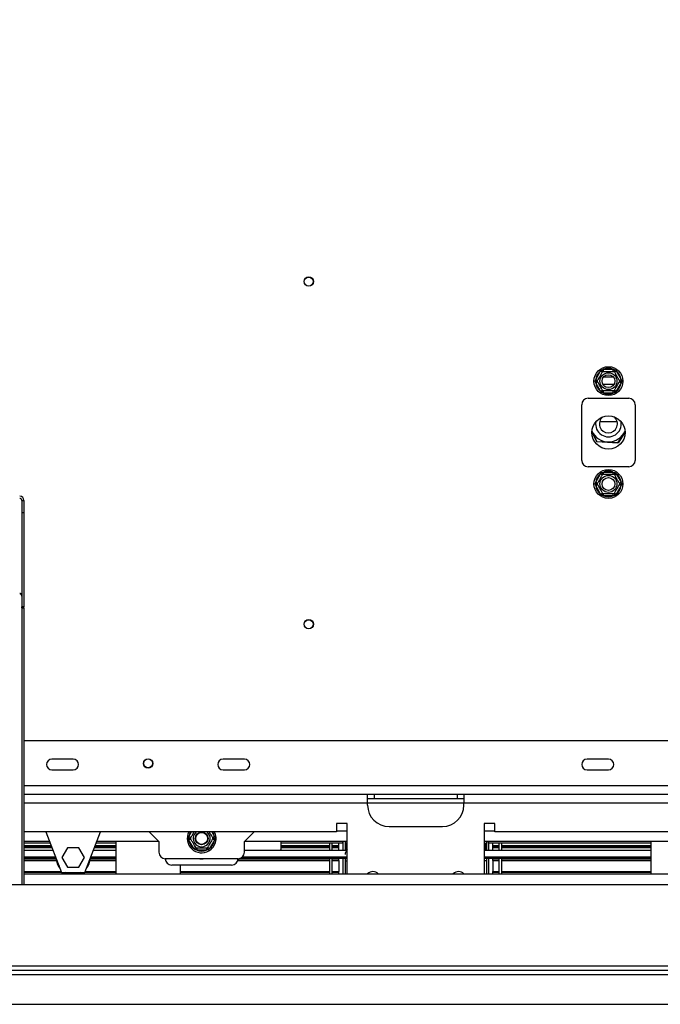
# Model space of a CAD drawing. Units: millimetres. Extents: x 32 to 5375, y 51 to 4099.
# Drawn here: x 1916 to 2249, y 738 to 1249 of the extents above; entities that cross this region are included whole.
import ezdxf

# ---------------------------------------------------------------- set-up
doc = ezdxf.new("R2010")
doc.units = ezdxf.units.MM
doc.header["$LTSCALE"] = 20
doc.layers.add('FORMAT', color=7, linetype='Continuous')
doc.styles.add('SLDTEXTSTYLE1', font='TXT', dxfattribs={"width": 0.75})
doc.dimstyles.new('SLDDIMSTYLE2', dxfattribs={"dimtxt": 52.916667, "dimasz": 26, "dimexe": 0, "dimexo": 0.0625, "dimgap": 13.229167, "dimtad": 1, "dimdec": 0, "dimlfac": 0.9, "dimrnd": 1e-09, "dimzin": 12, "dimdsep": 46, "dimtxsty": 'SLDTEXTSTYLE1', "dimblk1": 'NONE', "dimsah": 1, "dimcen": 0, "dimadec": 0, "dimazin": 3, "dimtfac": 1, "dimtdec": 0, "dimtmove": 0, "dimatfit": 3, "dimldrblk": 'NONE', "dimfxl": 0, "dimfrac": 2, "dimtolj": 1, "dimtzin": 12, "dimarcsym": 0})

# ---------------------------------------------------------------- blocks, each defined once
blk = doc.blocks.new('_D_6')
at = {"layer": 'FORMAT', "color": 7}
for p, q in [((2035.01, 1686.61), (2046.39, 1698)), ((2046.39, 1698), (2116.24, 1628.15)), ((2024.25, 1660.42), (2046.01, 1573.35)), ((1783.87, 1182.52), (2237.07, 1635.72)), ((2116.24, 1628.15), (2104.86, 1616.77)), ((1953.21, 1604.81), (1941.82, 1593.43)), ((1941.82, 1593.43), (2011.67, 1523.58)), ((2011.67, 1523.58), (2023.05, 1534.96)), ((1783.87, 1182.52), (1626.73, 1025.39))]:
    blk.add_line(p, q, dxfattribs=at)
blk.add_solid([(1783.87, 1182.52), (1805.79, 1197.37), (1798.71, 1204.44)], dxfattribs=at)
at = {"layer": 'FORMAT', "color": 7, "attachment_point": 1, "rotation": 45, "style": 'SLDTEXTSTYLE1'}
for s, insert, char_height in [('"', (2033.95, 1656.77), 52.92), ('200mm', (2013.2, 1506.62), 52.917), ('7', (1982.01, 1631.3), 37.04), ('8', (2036.29, 1615.73), 37.04), ('7', (1967.59, 1590.42), 52.92), ('%%c', (1956.72, 1450.14), 52.917)]:
    blk.add_mtext(s, dxfattribs=dict(at, insert=insert, char_height=char_height))
blk = doc.blocks.new('_None')

msp = doc.modelspace()

# ---------------------------------------------------------------- linework, layer by layer
at = {"color": 7, "linetype": 'Continuous', "lineweight": 25}
for p, q in [((2218.53, 1067.67), (2219.43, 1067.9)), ((2219.43, 1066.79), (2219.43, 1067.9)), ((2219.43, 1067.9), (2224.5, 1067.9)), ((2224.5, 1066.79), (2224.5, 1067.9)), ((2224.5, 1067.9), (2225.39, 1067.67)), ((2215.1, 1061.73), (2215.36, 1062.62)), ((2215.36, 1062.62), (2217.89, 1067.01)), ((2215.36, 1062.62), (2216.32, 1062.07)), ((2217.89, 1067.01), (2218.53, 1067.67)), ((2217.89, 1067.01), (2218.85, 1066.45)), ((2219.48, 1063.95), (2224.45, 1063.95)), ((2225.08, 1066.45), (2226.04, 1067.01)), ((2225.39, 1067.67), (2226.04, 1067.01)), ((2226.04, 1067.01), (2228.57, 1062.62)), ((2227.61, 1062.07), (2228.57, 1062.62)), ((2228.57, 1062.62), (2228.83, 1061.73)), ((2215.36, 1060.84), (2215.1, 1061.73)), ((2215.36, 1060.84), (2216.32, 1061.4)), ((2217.89, 1056.45), (2215.36, 1060.84)), ((2228.57, 1060.84), (2226.04, 1056.45)), ((2227.61, 1061.4), (2228.57, 1060.84)), ((2228.83, 1061.73), (2228.57, 1060.84)), ((2211.41, 1052.84), (2232.52, 1052.84)), ((2217.89, 1056.45), (2218.85, 1057.01)), ((2218.53, 1055.79), (2217.89, 1056.45)), ((2219.43, 1055.56), (2218.53, 1055.79)), ((2219.43, 1055.56), (2219.43, 1056.68)), ((2224.5, 1055.56), (2219.43, 1055.56)), ((2224.5, 1055.56), (2224.5, 1056.68)), ((2225.39, 1055.79), (2224.5, 1055.56)), ((2225.08, 1057.01), (2226.04, 1056.45)), ((2226.04, 1056.45), (2225.39, 1055.79)), ((2208.08, 1020.62), (2208.08, 1049.51)), ((2235.85, 1049.51), (2235.85, 1020.62)), ((2217.46, 1040.73), (2226.47, 1040.73)), ((2215.93, 1030.27), (2213.36, 1035.35)), ((2213.37, 1035.58), (2216, 1030.38)), ((2226.89, 1029.78), (2230.57, 1035.41)), ((2230.57, 1035.22), (2226.95, 1029.66)), ((2226.95, 1029.66), (2215.93, 1030.27)), ((2216, 1030.38), (2226.89, 1029.78)), ((2232.52, 1017.29), (2211.41, 1017.29)), ((2215.36, 1009.29), (2217.89, 1013.68)), ((2217.89, 1013.68), (2218.53, 1014.34)), ((2217.89, 1013.68), (2218.85, 1013.12)), ((2218.53, 1014.34), (2219.43, 1014.56)), ((2219.43, 1013.45), (2219.43, 1014.56)), ((2219.43, 1014.56), (2224.5, 1014.56)), ((2224.5, 1013.45), (2224.5, 1014.56)), ((2224.5, 1014.56), (2225.39, 1014.34)), ((2225.08, 1013.12), (2226.04, 1013.68)), ((2225.39, 1014.34), (2226.04, 1013.68)), ((2226.04, 1013.68), (2228.57, 1009.29)), ((2215.1, 1008.4), (2215.36, 1009.29)), ((2215.36, 1007.51), (2215.1, 1008.4)), ((2215.36, 1009.29), (2216.32, 1008.73)), ((2215.36, 1007.51), (2216.32, 1008.06)), ((2217.89, 1003.12), (2215.36, 1007.51)), ((2228.57, 1007.51), (2226.04, 1003.12)), ((2227.61, 1008.73), (2228.57, 1009.29)), ((2227.61, 1008.06), (2228.57, 1007.51)), ((2228.57, 1009.29), (2228.83, 1008.4)), ((2228.83, 1008.4), (2228.57, 1007.51)), ((2217.89, 1003.12), (2218.85, 1003.68)), ((2218.53, 1002.46), (2217.89, 1003.12)), ((2219.43, 1002.23), (2218.53, 1002.46)), ((2219.43, 1002.23), (2219.43, 1003.34)), ((2224.5, 1002.23), (2219.43, 1002.23)), ((2224.5, 1002.23), (2224.5, 1003.34)), ((2225.39, 1002.46), (2224.5, 1002.23)), ((2225.08, 1003.68), (2226.04, 1003.12)), ((2226.04, 1003.12), (2225.39, 1002.46)), ((1917.52, 999.83), (1917.52, 993.39)), ((1917.52, 999.83), (1918.63, 999.83)), ((1918.63, 999.83), (1918.63, 993.39)), ((1918.63, 993.39), (1917.52, 993.39)), ((1917.52, 993.39), (1917.52, 944.61)), ((1918.63, 993.39), (1918.63, 944.61)), ((1918.63, 944.61), (1917.52, 944.61)), ((1917.52, 944.12), (1917.52, 944.61)), ((1917.52, 944.12), (1918.63, 944.12)), ((1917.52, 944.12), (1917.52, 800.62)), ((1918.63, 944.12), (1918.63, 944.61)), ((1918.63, 944.12), (1918.63, 800.62)), ((2293.91, 875.06), (1918.63, 875.06)), ((1944.19, 865.62), (1933.08, 865.62)), ((2033.08, 865.62), (2021.96, 865.62)), ((2221.96, 865.62), (2210.85, 865.62)), ((1933.08, 860.06), (1944.19, 860.06)), ((2021.96, 860.06), (2033.08, 860.06)), ((2210.85, 860.06), (2221.96, 860.06)), ((2096.96, 847.29), (1918.63, 847.29)), ((2096.96, 842.84), (2096.96, 847.29)), ((2146.96, 847.29), (2096.96, 847.29)), ((2100.3, 845.06), (2096.96, 845.06)), ((2100.3, 847.29), (2100.3, 845.06)), ((2143.63, 845.06), (2100.3, 845.06)), ((2143.63, 845.06), (2143.63, 847.29)), ((2146.96, 845.06), (2143.63, 845.06)), ((2374.74, 847.29), (2146.96, 847.29)), ((2146.96, 847.29), (2146.96, 842.84)), ((2096.96, 841.73), (2096.96, 842.84)), ((2146.96, 841.73), (2146.96, 842.84)), ((2374.74, 842.84), (2146.96, 842.84)), ((2080.85, 827.84), (1918.63, 827.84)), ((1929.96, 827.84), (1938.08, 806.73)), ((1950.3, 806.73), (1958.42, 827.84)), ((1983.63, 827.84), (1988.63, 822.84)), ((2033.08, 822.84), (2038.08, 827.84)), ((2086.41, 832.29), (2080.85, 832.29)), ((2080.85, 832.29), (2080.85, 827.84)), ((2080.85, 828.4), (2086.41, 828.4)), ((2086.41, 806.18), (2086.41, 832.29)), ((2108.08, 830.62), (2135.85, 830.62)), ((2163.08, 832.29), (2157.52, 832.29)), ((2157.52, 832.29), (2157.52, 806.18)), ((2157.52, 828.4), (2163.08, 828.4)), ((2163.08, 827.84), (2163.08, 832.29)), ((2358.63, 827.84), (2163.08, 827.84)), ((1931.88, 822.84), (1918.63, 822.84)), ((1988.63, 822.84), (1956.49, 822.84)), ((1966.41, 806.18), (1966.41, 822.84)), ((1988.63, 822.84), (1988.63, 817.29)), ((2003.99, 824.51), (2004.25, 825.4)), ((2004.25, 823.62), (2003.99, 824.51)), ((2005.21, 824.84), (2004.25, 825.4)), ((2005.21, 824.18), (2004.25, 823.62)), ((2006.78, 819.23), (2004.25, 823.62)), ((2017.46, 823.62), (2014.93, 819.23)), ((2017.46, 825.4), (2016.5, 824.84)), ((2017.46, 823.62), (2016.5, 824.18)), ((2017.46, 825.4), (2017.71, 824.51)), ((2017.71, 824.51), (2017.46, 823.62)), ((2086.41, 822.84), (2033.08, 822.84)), ((2033.08, 817.29), (2033.08, 822.84)), ((2051.96, 822.84), (2051.96, 818.73)), ((2084.19, 822.06), (2084.19, 822.84)), ((2084.19, 822.84), (2084.19, 818.29)), ((2085.3, 822.84), (2085.3, 818.29)), ((2364.19, 822.84), (2157.52, 822.84)), ((2158.63, 822.84), (2158.63, 818.29)), ((2159.74, 822.84), (2159.74, 818.29)), ((2159.74, 822.06), (2159.74, 822.84)), ((2244.19, 806.18), (2244.19, 822.84)), ((1932.18, 822.06), (1918.63, 822.06)), ((1918.63, 820.77), (1932.68, 820.77)), ((1918.63, 820.46), (1932.8, 820.46)), ((1918.63, 819.95), (1932.99, 819.95)), ((1918.63, 819.89), (1933.01, 819.89)), ((1918.63, 819.73), (1933.08, 819.73)), ((1918.63, 818.29), (1933.63, 818.29)), ((1941.27, 819.62), (1938.35, 814.56)), ((1947.11, 819.62), (1941.27, 819.62)), ((1950.02, 814.56), (1947.11, 819.62)), ((1954.74, 818.29), (1966.41, 818.29)), ((1955.3, 819.73), (1966.41, 819.73)), ((1955.36, 819.89), (1966.41, 819.89)), ((1955.38, 819.95), (1966.41, 819.95)), ((1955.58, 820.46), (1966.41, 820.46)), ((1955.7, 820.77), (1966.41, 820.77)), ((1966.41, 822.06), (1956.2, 822.06)), ((2007.74, 819.79), (2006.78, 819.23)), ((2007.42, 818.57), (2006.78, 819.23)), ((2008.32, 818.34), (2007.42, 818.57)), ((2008.32, 819.45), (2008.32, 818.34)), ((2013.39, 818.34), (2008.32, 818.34)), ((2013.39, 819.45), (2013.39, 818.34)), ((2014.28, 818.57), (2013.39, 818.34)), ((2014.93, 819.23), (2013.96, 819.79)), ((2014.93, 819.23), (2014.28, 818.57)), ((2033.08, 818.29), (2086.41, 818.29)), ((2051.93, 818.29), (2051.96, 818.73)), ((2084.19, 822.06), (2051.96, 822.06)), ((2051.96, 820.77), (2077.3, 820.77)), ((2051.96, 820.46), (2077.3, 820.46)), ((2051.96, 819.95), (2077.3, 819.95)), ((2051.96, 819.89), (2077.3, 819.89)), ((2051.96, 819.73), (2077.3, 819.73)), ((2077.3, 818.29), (2077.3, 822.06)), ((2078.63, 818.29), (2078.63, 822.06)), ((2078.63, 820.77), (2081.96, 820.77)), ((2078.63, 820.46), (2081.96, 820.46)), ((2078.63, 819.95), (2081.96, 819.95)), ((2078.63, 819.89), (2081.96, 819.89)), ((2078.63, 819.73), (2081.96, 819.73)), ((2081.96, 820.77), (2081.96, 822.06)), ((2081.96, 820.46), (2081.96, 820.77)), ((2081.96, 819.95), (2081.96, 820.46)), ((2081.96, 818.29), (2081.96, 819.73)), ((2086.41, 822.06), (2085.3, 822.06)), ((2157.52, 822.06), (2158.63, 822.06)), ((2157.52, 818.29), (2244.19, 818.29)), ((2244.19, 822.06), (2159.74, 822.06)), ((2161.96, 820.77), (2161.96, 822.06)), ((2161.96, 820.46), (2161.96, 820.77)), ((2161.96, 820.77), (2165.3, 820.77)), ((2161.96, 819.95), (2161.96, 820.46)), ((2161.96, 820.46), (2165.3, 820.46)), ((2161.96, 819.95), (2165.3, 819.95)), ((2161.96, 819.89), (2165.3, 819.89)), ((2161.96, 819.73), (2161.96, 819.89)), ((2161.96, 819.73), (2165.3, 819.73)), ((2161.96, 818.29), (2161.96, 819.73)), ((2165.3, 818.29), (2165.3, 822.06)), ((2166.63, 818.29), (2166.63, 822.06)), ((2166.63, 820.77), (2244.19, 820.77)), ((2166.63, 820.46), (2244.19, 820.46)), ((2166.63, 819.95), (2244.19, 819.95)), ((2166.63, 819.89), (2244.19, 819.89)), ((2166.63, 819.73), (2244.19, 819.73)), ((1918.63, 814.96), (1934.91, 814.96)), ((1935.25, 814.07), (1918.63, 814.07)), ((1918.63, 813.39), (1935.38, 813.39)), ((1918.63, 813.06), (1935.43, 813.06)), ((1918.63, 813.01), (1935.43, 813.01)), ((1938.35, 814.56), (1941.27, 809.51)), ((1947.11, 809.51), (1950.02, 814.56)), ((1952.94, 813.01), (1966.41, 813.01)), ((1952.95, 813.06), (1966.41, 813.06)), ((1953, 813.39), (1966.41, 813.39)), ((1966.41, 814.07), (1953.12, 814.07)), ((1953.46, 814.96), (1966.41, 814.96)), ((2029.74, 813.95), (1991.96, 813.95)), ((2029.61, 813.01), (2077.3, 813.01)), ((2029.62, 813.06), (2077.3, 813.06)), ((2029.69, 813.39), (2077.3, 813.39)), ((2086.41, 814.07), (2030.61, 814.07)), ((2032.13, 814.96), (2086.41, 814.96)), ((2077.3, 806.18), (2077.3, 814.07)), ((2078.63, 806.18), (2078.63, 814.07)), ((2078.63, 813.39), (2081.96, 813.39)), ((2078.63, 813.06), (2081.96, 813.06)), ((2078.63, 813.01), (2081.96, 813.01)), ((2081.96, 813.39), (2081.96, 814.07)), ((2081.96, 813.06), (2081.96, 813.39)), ((2081.96, 813.01), (2081.96, 813.06)), ((2081.96, 813.01), (2081.96, 807.33)), ((2084.19, 814.07), (2084.19, 806.18)), ((2085.3, 814.07), (2085.3, 806.18)), ((2085.3, 812.84), (2086.41, 812.84)), ((2157.52, 814.96), (2244.19, 814.96)), ((2244.19, 814.07), (2157.52, 814.07)), ((2158.63, 812.84), (2157.52, 812.84)), ((2158.63, 814.07), (2158.63, 806.18)), ((2159.74, 814.07), (2159.74, 806.18)), ((2161.96, 813.39), (2161.96, 814.07)), ((2161.96, 813.39), (2165.3, 813.39)), ((2161.96, 813.06), (2161.96, 813.39)), ((2161.96, 813.01), (2161.96, 813.06)), ((2161.96, 813.06), (2165.3, 813.06)), ((2161.96, 813.01), (2165.3, 813.01)), ((2161.96, 813.01), (2161.96, 807.33)), ((2165.3, 806.18), (2165.3, 814.07)), ((2166.63, 806.18), (2166.63, 814.07)), ((2166.63, 813.39), (2244.19, 813.39)), ((2166.63, 813.06), (2244.19, 813.06)), ((2166.63, 813.01), (2244.19, 813.01)), ((1918.63, 807.33), (1937.85, 807.33)), ((1941.27, 809.51), (1947.11, 809.51)), ((1950.53, 807.33), (1966.41, 807.33)), ((2026.41, 810.62), (1995.3, 810.62)), ((1999.74, 810.62), (1999.74, 806.18)), ((1999.74, 807.33), (2077.3, 807.33)), ((2078.63, 807.33), (2081.96, 807.33)), ((2081.96, 807), (2081.96, 807.33)), ((2161.96, 807.33), (2165.3, 807.33)), ((2161.96, 807), (2161.96, 807.33)), ((2166.63, 807.33), (2244.19, 807.33)), ((1918.63, 807), (1937.97, 807)), ((1918.63, 806.18), (2843.63, 806.18)), ((1938.08, 806.73), (1950.3, 806.73)), ((1940.48, 806.73), (1942.01, 806.18)), ((1950.4, 807), (1966.41, 807)), ((1999.74, 807), (2077.3, 807)), ((2078.63, 807), (2081.96, 807)), ((2081.96, 806.18), (2081.96, 807)), ((2161.96, 806.18), (2161.96, 807)), ((2161.96, 807), (2165.3, 807)), ((2166.63, 807), (2244.19, 807)), ((542.52, 800.62), (2868.08, 800.62)), ((1749.74, 758.4), (2698.08, 758.4)), ((1749.74, 756.18), (2698.08, 756.18)), ((543.63, 753.95), (2866.96, 753.95)), ((519.3, 738.4), (2891.3, 738.4))]:
    msp.add_line(p, q, dxfattribs=at)
at = {"color": 8, "linetype": 'Continuous', "lineweight": 25}
for p, q in [((2224.85, 1060.06), (2219.08, 1060.06)), ((2713.63, 851.73), (1918.63, 851.73)), ((2096.96, 842.84), (1918.63, 842.84)), ((2146.96, 842.84), (2096.96, 842.84)), ((2004.25, 825.4), (2005.66, 827.84)), ((2016.05, 827.84), (2017.46, 825.4)), ((2085.94, 822.06), (2085.94, 818.14)), ((2157.99, 822.06), (2157.99, 818.14))]:
    msp.add_line(p, q, dxfattribs=at)
at = {"color": 7, "linetype": 'Continuous', "lineweight": 25, "flags": 128}
for points in [[(2157.86, 818.31), (2157.65, 818.53), (2157.52, 818.66)], [(1941.25, 806.18), (1940.3, 806.57), (1939.99, 806.73)], [(1946.36, 806.18), (1947.67, 806.63), (1947.89, 806.73)], [(1948.39, 806.73), (1947.76, 806.43), (1947.13, 806.18)]]:
    msp.add_lwpolyline(points, dxfattribs=at)
at = {"color": 7, "linetype": 'Continuous', "lineweight": 25}
for centre, radius in [((2066.41, 1113.4), 2.44), ((2066.41, 1113.4), 2.33), ((2221.96, 1061.73), 7.5), ((2221.96, 1061.73), 4.38), ((2221.96, 1061.73), 3.33), ((2221.96, 1035.06), 8.61), ((2221.96, 1008.4), 7.5), ((2221.96, 1008.4), 4.38), ((2221.96, 1008.4), 3.33), ((2066.41, 935.62), 2.44), ((2066.41, 935.62), 2.33), ((1983.08, 863.4), 2.44), ((1983.08, 863.4), 2.33), ((2010.85, 824.51), 3.33), ((2010.85, 824.51), 3.22), ((2010.85, 824.51), 3.11)]:
    msp.add_circle(centre, radius, dxfattribs=at)
for centre, radius, start, end in [((2221.96, 1061.73), 6.67, 67.6684, 112.3316), ((2221.96, 1061.73), 6.67, 127.6684, 172.3316), ((2221.96, 1061.73), 6.67, 7.6684, 52.3316), ((2221.96, 1061.73), 6.67, 187.6684, 232.3316), ((2221.96, 1061.73), 6.67, 307.6684, 352.3316), ((2211.41, 1049.51), 3.33, 90, 180), ((2221.96, 1061.73), 6.67, 247.6684, 292.3316), ((2232.52, 1049.51), 3.33, 0, 90), ((2221.96, 1039.51), 4.67, 128.1513, 51.8487), ((2221.96, 1039.51), 6.67, 170.3302, 9.6698), ((2221.96, 1039.51), 9.33, 203.2228, 336.7772), ((2211.41, 1020.62), 3.33, 180, 270), ((2232.52, 1020.62), 3.33, 270, 0), ((2221.96, 1008.4), 6.67, 127.6684, 172.3316), ((2221.96, 1008.4), 6.67, 67.6684, 112.3316), ((2221.96, 1008.4), 6.67, 7.6684, 52.3316), ((2221.96, 1008.4), 6.67, 187.6684, 232.3316), ((2221.96, 1008.4), 6.67, 307.6684, 352.3316), ((1916.45, 999.79), 2.19, 1.0102, 90.9758), ((2221.96, 1008.4), 6.67, 247.6684, 292.3316), ((1916.43, 999.81), 1.09, 1.0102, 90.9758), ((1933.08, 862.84), 2.78, 90, 270), ((1944.19, 862.84), 2.78, 270, 90), ((2021.96, 862.84), 2.78, 90, 270), ((2033.08, 862.84), 2.78, 270, 90), ((2210.85, 862.84), 2.78, 90, 270), ((2221.96, 862.84), 2.78, 270, 90), ((2108.08, 841.73), 11.11, 180, 270), ((2135.85, 841.73), 11.11, 270, 0), ((2010.85, 824.51), 7.5, 153.6122, 300), ((2010.85, 824.51), 4.38, 130.4174, 300), ((2010.85, 824.51), 4.38, 300, 49.5826), ((2010.85, 824.51), 7.5, 300, 26.3878), ((2010.85, 824.51), 6.67, 187.6684, 232.3316), ((2010.85, 824.51), 6.67, 307.6684, 352.3316), ((2010.85, 824.51), 6.67, 247.6684, 292.3316), ((2088.63, 816.18), 3.33, 131.8103, 180), ((1944.19, 814.56), 8.89, 184.378, 217.697), ((1944.19, 814.56), 8.67, 190.3305, 211.7445), ((1944.19, 814.56), 8.89, 322.303, 355.622), ((1944.19, 814.56), 8.67, 328.2555, 349.6695), ((1991.96, 817.29), 3.33, 180, 270), ((1995.3, 813.95), 3.33, 180, 270), ((2010.85, 817.29), 3.44, 255.4074, 284.5926), ((2026.41, 813.95), 3.33, 270, 0), ((2029.74, 817.29), 3.33, 270, 0), ((2099.74, 803.4), 3.89, 44.6202, 135.3798), ((2144.19, 803.4), 3.89, 44.6176, 135.3824)]:
    msp.add_arc(centre, radius, start, end, dxfattribs=at)
at = {"color": 8, "linetype": 'Continuous', "lineweight": 25}
for start, end in [(150, 172.3316), (7.6684, 30)]:
    msp.add_arc((2010.85, 824.51), 6.67, start, end, dxfattribs=at)
at = {"color": 7, "linetype": 'Continuous', "lineweight": 25}
for points, knots in [([(2216.13, 1061.73), (2216.14, 1061.76), (2216.18, 1061.82), (2216.45, 1062.29), (2216.86, 1063), (2217.35, 1063.85), (2217.83, 1064.68), (2218.25, 1065.42), (2218.62, 1066.05), (2218.9, 1066.54), (2219.03, 1066.76), (2219.04, 1066.78), (2219.05, 1066.79)], [0, 0, 0, 0, 0.115719, 0.231594, 0.349263, 0.455471, 0.550002, 0.639991, 0.733866, 0.836939, 0.950516, 1, 1, 1, 1]), ([(2218.53, 1067.67), (2218.53, 1067.67), (2218.56, 1067.63), (2218.65, 1067.47), (2218.8, 1067.22), (2218.94, 1066.98), (2219.03, 1066.82), (2219.04, 1066.8), (2219.05, 1066.79)], [0, 0, 0, 0, 0.004162, 0.09651, 0.357505, 0.581507, 0.790467, 1, 1, 1, 1]), ([(2219.05, 1066.79), (2219.08, 1066.79), (2219.15, 1066.79), (2219.69, 1066.79), (2220.51, 1066.79), (2221.49, 1066.79), (2222.45, 1066.79), (2223.3, 1066.79), (2224.03, 1066.79), (2224.6, 1066.79), (2224.86, 1066.79), (2224.88, 1066.79), (2224.88, 1066.79)], [0, 0, 0, 0, 0.115719, 0.231594, 0.349263, 0.455471, 0.550002, 0.639991, 0.733866, 0.836939, 0.950516, 1, 1, 1, 1]), ([(2224.88, 1066.79), (2224.89, 1066.8), (2224.9, 1066.82), (2224.99, 1066.98), (2225.13, 1067.22), (2225.27, 1067.47), (2225.37, 1067.63), (2225.39, 1067.67), (2225.39, 1067.67)], [0, 0, 0, 0, 0.209533, 0.418493, 0.642495, 0.90349, 0.995838, 1, 1, 1, 1]), ([(2224.88, 1066.79), (2224.9, 1066.76), (2224.93, 1066.71), (2225.18, 1066.26), (2225.6, 1065.55), (2226.02, 1064.82), (2226.42, 1064.13), (2226.8, 1063.46), (2227.21, 1062.76), (2227.54, 1062.19), (2227.76, 1061.8), (2227.79, 1061.76), (2227.8, 1061.73)], [0, 0, 0, 0, 0.103374, 0.227402, 0.345681, 0.452315, 0.499829, 0.594514, 0.689001, 0.787163, 0.89589, 1, 1, 1, 1]), ([(2215.1, 1061.73), (2215.11, 1061.73), (2215.16, 1061.73), (2215.34, 1061.73), (2215.63, 1061.73), (2215.91, 1061.73), (2216.09, 1061.73), (2216.11, 1061.73), (2216.13, 1061.73)], [0, 0, 0, 0, 0.004162, 0.09651, 0.357505, 0.581507, 0.790467, 1, 1, 1, 1]), ([(2219.05, 1056.68), (2219.03, 1056.7), (2219, 1056.75), (2218.74, 1057.2), (2218.33, 1057.92), (2217.91, 1058.64), (2217.51, 1059.33), (2217.13, 1060), (2216.72, 1060.71), (2216.39, 1061.28), (2216.17, 1061.66), (2216.14, 1061.71), (2216.13, 1061.73)], [0, 0, 0, 0, 0.103374, 0.227402, 0.345681, 0.452315, 0.499829, 0.594514, 0.689001, 0.787163, 0.89589, 1, 1, 1, 1]), ([(2227.8, 1061.73), (2227.79, 1061.7), (2227.75, 1061.64), (2227.48, 1061.17), (2227.07, 1060.46), (2226.58, 1059.61), (2226.1, 1058.79), (2225.67, 1058.05), (2225.31, 1057.41), (2225.03, 1056.92), (2224.9, 1056.7), (2224.89, 1056.68), (2224.88, 1056.68)], [0, 0, 0, 0, 0.115719, 0.231594, 0.349263, 0.455471, 0.550002, 0.639991, 0.733866, 0.836939, 0.950516, 1, 1, 1, 1]), ([(2227.8, 1061.73), (2227.81, 1061.73), (2227.84, 1061.73), (2228.02, 1061.73), (2228.3, 1061.73), (2228.59, 1061.73), (2228.77, 1061.73), (2228.82, 1061.73), (2228.83, 1061.73)], [0, 0, 0, 0, 0.209533, 0.418493, 0.642495, 0.90349, 0.995838, 1, 1, 1, 1]), ([(2218.53, 1055.79), (2218.53, 1055.79), (2218.56, 1055.84), (2218.65, 1056), (2218.8, 1056.25), (2218.94, 1056.49), (2219.03, 1056.64), (2219.04, 1056.67), (2219.05, 1056.68)], [0, 0, 0, 0, 0.004162, 0.09651, 0.357505, 0.581507, 0.790467, 1, 1, 1, 1]), ([(2224.88, 1056.68), (2224.85, 1056.68), (2224.78, 1056.68), (2224.24, 1056.68), (2223.42, 1056.68), (2222.44, 1056.68), (2221.48, 1056.68), (2220.63, 1056.68), (2219.89, 1056.68), (2219.33, 1056.68), (2219.07, 1056.68), (2219.05, 1056.68), (2219.05, 1056.68)], [0, 0, 0, 0, 0.115719, 0.231594, 0.349263, 0.455471, 0.550002, 0.639991, 0.733866, 0.836939, 0.950516, 1, 1, 1, 1]), ([(2224.88, 1056.68), (2224.89, 1056.67), (2224.9, 1056.64), (2224.99, 1056.49), (2225.13, 1056.25), (2225.27, 1056), (2225.37, 1055.84), (2225.39, 1055.79), (2225.39, 1055.79)], [0, 0, 0, 0, 0.209533, 0.418493, 0.642495, 0.90349, 0.995838, 1, 1, 1, 1]), ([(2216.13, 1008.4), (2216.14, 1008.43), (2216.18, 1008.49), (2216.45, 1008.96), (2216.86, 1009.66), (2217.35, 1010.51), (2217.83, 1011.34), (2218.25, 1012.08), (2218.62, 1012.72), (2218.9, 1013.21), (2219.03, 1013.43), (2219.04, 1013.45), (2219.05, 1013.45)], [0, 0, 0, 0, 0.115719, 0.231594, 0.349263, 0.455471, 0.550002, 0.639991, 0.733866, 0.836939, 0.950516, 1, 1, 1, 1]), ([(2218.53, 1014.34), (2218.53, 1014.34), (2218.56, 1014.29), (2218.65, 1014.13), (2218.8, 1013.88), (2218.94, 1013.64), (2219.03, 1013.48), (2219.04, 1013.46), (2219.05, 1013.45)], [0, 0, 0, 0, 0.004162, 0.09651, 0.357505, 0.581507, 0.790467, 1, 1, 1, 1]), ([(2219.05, 1013.45), (2219.08, 1013.45), (2219.15, 1013.45), (2219.69, 1013.45), (2220.51, 1013.45), (2221.49, 1013.45), (2222.45, 1013.45), (2223.3, 1013.45), (2224.03, 1013.45), (2224.6, 1013.45), (2224.86, 1013.45), (2224.88, 1013.45), (2224.88, 1013.45)], [0, 0, 0, 0, 0.115719, 0.231594, 0.349263, 0.455471, 0.550002, 0.639991, 0.733866, 0.836939, 0.950516, 1, 1, 1, 1]), ([(2224.88, 1013.45), (2224.89, 1013.46), (2224.9, 1013.48), (2224.99, 1013.64), (2225.13, 1013.88), (2225.27, 1014.13), (2225.37, 1014.29), (2225.39, 1014.34), (2225.39, 1014.34)], [0, 0, 0, 0, 0.209533, 0.418493, 0.642495, 0.90349, 0.995838, 1, 1, 1, 1]), ([(2224.88, 1013.45), (2224.9, 1013.43), (2224.93, 1013.38), (2225.18, 1012.93), (2225.6, 1012.21), (2226.02, 1011.49), (2226.42, 1010.79), (2226.8, 1010.13), (2227.21, 1009.42), (2227.54, 1008.85), (2227.76, 1008.47), (2227.79, 1008.42), (2227.8, 1008.4)], [0, 0, 0, 0, 0.103374, 0.227402, 0.345681, 0.452315, 0.499829, 0.594514, 0.689001, 0.787163, 0.89589, 1, 1, 1, 1]), ([(2215.1, 1008.4), (2215.11, 1008.4), (2215.16, 1008.4), (2215.34, 1008.4), (2215.63, 1008.4), (2215.91, 1008.4), (2216.09, 1008.4), (2216.11, 1008.4), (2216.13, 1008.4)], [0, 0, 0, 0, 0.004162, 0.09651, 0.357505, 0.581507, 0.790467, 1, 1, 1, 1]), ([(2219.05, 1003.34), (2219.03, 1003.37), (2219, 1003.42), (2218.74, 1003.86), (2218.33, 1004.58), (2217.91, 1005.31), (2217.51, 1006), (2217.13, 1006.67), (2216.72, 1007.37), (2216.39, 1007.94), (2216.17, 1008.33), (2216.14, 1008.37), (2216.13, 1008.4)], [0, 0, 0, 0, 0.103374, 0.227402, 0.345681, 0.452315, 0.499829, 0.594514, 0.689001, 0.787163, 0.89589, 1, 1, 1, 1]), ([(2227.8, 1008.4), (2227.79, 1008.37), (2227.75, 1008.31), (2227.48, 1007.84), (2227.07, 1007.13), (2226.58, 1006.28), (2226.1, 1005.45), (2225.67, 1004.71), (2225.31, 1004.08), (2225.03, 1003.59), (2224.9, 1003.37), (2224.89, 1003.35), (2224.88, 1003.34)], [0, 0, 0, 0, 0.115719, 0.231594, 0.349263, 0.455471, 0.550002, 0.639991, 0.733866, 0.836939, 0.950516, 1, 1, 1, 1]), ([(2227.8, 1008.4), (2227.81, 1008.4), (2227.84, 1008.4), (2228.02, 1008.4), (2228.3, 1008.4), (2228.59, 1008.4), (2228.77, 1008.4), (2228.82, 1008.4), (2228.83, 1008.4)], [0, 0, 0, 0, 0.209533, 0.418493, 0.642495, 0.90349, 0.995838, 1, 1, 1, 1]), ([(2218.53, 1002.46), (2218.53, 1002.46), (2218.56, 1002.5), (2218.65, 1002.66), (2218.8, 1002.91), (2218.94, 1003.15), (2219.03, 1003.31), (2219.04, 1003.33), (2219.05, 1003.34)], [0, 0, 0, 0, 0.004162, 0.09651, 0.357505, 0.581507, 0.790467, 1, 1, 1, 1]), ([(2224.88, 1003.34), (2224.85, 1003.34), (2224.78, 1003.34), (2224.24, 1003.34), (2223.42, 1003.34), (2222.44, 1003.34), (2221.48, 1003.34), (2220.63, 1003.34), (2219.89, 1003.34), (2219.33, 1003.34), (2219.07, 1003.34), (2219.05, 1003.34), (2219.05, 1003.34)], [0, 0, 0, 0, 0.115719, 0.231594, 0.349263, 0.455471, 0.550002, 0.639991, 0.733866, 0.836939, 0.950516, 1, 1, 1, 1]), ([(2224.88, 1003.34), (2224.89, 1003.33), (2224.9, 1003.31), (2224.99, 1003.15), (2225.13, 1002.91), (2225.27, 1002.66), (2225.37, 1002.5), (2225.39, 1002.46), (2225.39, 1002.46)], [0, 0, 0, 0, 0.209533, 0.418493, 0.642495, 0.90349, 0.995838, 1, 1, 1, 1]), ([(2005.02, 824.51), (2005.03, 824.54), (2005.07, 824.6), (2005.34, 825.07), (2005.75, 825.78), (2006.24, 826.62), (2006.65, 827.35), (2006.87, 827.72), (2006.94, 827.84)], [0, 0, 0, 0, 0.19316, 0.386583, 0.582997, 0.760282, 0.918077, 1, 1, 1, 1]), ([(2014.77, 827.84), (2014.84, 827.71), (2014.99, 827.45), (2015.31, 826.9), (2015.69, 826.24), (2016.1, 825.53), (2016.43, 824.97), (2016.65, 824.58), (2016.68, 824.53), (2016.69, 824.51)], [0, 0, 0, 0, 0.087642, 0.166794, 0.324524, 0.481924, 0.645447, 0.826569, 1, 1, 1, 1]), ([(2005.02, 824.51), (2005, 824.51), (2004.98, 824.51), (2004.8, 824.51), (2004.52, 824.51), (2004.23, 824.51), (2004.05, 824.51), (2003.99, 824.51), (2003.99, 824.51)], [0, 0, 0, 0, 0.2095327, 0.4184926, 0.6424952, 0.9034901, 0.9958384, 1, 1, 1, 1]), ([(2007.93, 819.45), (2007.92, 819.48), (2007.89, 819.53), (2007.63, 819.98), (2007.22, 820.69), (2006.8, 821.42), (2006.4, 822.11), (2006.02, 822.78), (2005.61, 823.48), (2005.28, 824.05), (2005.06, 824.44), (2005.03, 824.49), (2005.02, 824.51)], [0, 0, 0, 0, 0.103374, 0.227402, 0.345681, 0.452315, 0.499829, 0.594514, 0.689001, 0.787163, 0.89589, 1, 1, 1, 1]), ([(2016.69, 824.51), (2016.67, 824.48), (2016.64, 824.42), (2016.37, 823.95), (2015.96, 823.24), (2015.47, 822.39), (2014.99, 821.56), (2014.56, 820.82), (2014.2, 820.19), (2013.91, 819.7), (2013.79, 819.48), (2013.78, 819.46), (2013.77, 819.45)], [0, 0, 0, 0, 0.115719, 0.231594, 0.349263, 0.455471, 0.550002, 0.639991, 0.733866, 0.836939, 0.950516, 1, 1, 1, 1]), ([(2017.71, 824.51), (2017.71, 824.51), (2017.66, 824.51), (2017.47, 824.51), (2017.19, 824.51), (2016.91, 824.51), (2016.73, 824.51), (2016.7, 824.51), (2016.69, 824.51)], [0, 0, 0, 0, 0.004162, 0.09651, 0.357505, 0.581507, 0.790467, 1, 1, 1, 1]), ([(2007.93, 819.45), (2007.93, 819.44), (2007.92, 819.42), (2007.82, 819.26), (2007.69, 819.02), (2007.54, 818.78), (2007.45, 818.61), (2007.42, 818.57), (2007.42, 818.57)], [0, 0, 0, 0, 0.2095327, 0.4184926, 0.6424952, 0.9034901, 0.9958384, 1, 1, 1, 1]), ([(2013.77, 819.45), (2013.74, 819.45), (2013.67, 819.45), (2013.13, 819.45), (2012.31, 819.45), (2011.33, 819.45), (2010.37, 819.45), (2009.52, 819.45), (2008.78, 819.45), (2008.22, 819.45), (2007.96, 819.45), (2007.94, 819.45), (2007.93, 819.45)], [0, 0, 0, 0, 0.115719, 0.231594, 0.349263, 0.455471, 0.550002, 0.639991, 0.733866, 0.836939, 0.950516, 1, 1, 1, 1]), ([(2014.28, 818.57), (2014.28, 818.57), (2014.26, 818.61), (2014.16, 818.78), (2014.02, 819.02), (2013.88, 819.26), (2013.79, 819.42), (2013.78, 819.44), (2013.77, 819.45)], [0, 0, 0, 0, 0.004162, 0.09651, 0.357505, 0.581507, 0.790467, 1, 1, 1, 1])]:
    msp.add_open_spline(points, degree=3, knots=knots, dxfattribs=at)
for points in [[(1916.41, 951.67), (1916.55, 951.66), (1916.85, 951.65), (1917.21, 951.42), (1917.47, 951.1), (1917.5, 950.83), (1917.52, 950.7)], [(1917.52, 950.21), (1917.5, 950.35), (1917.47, 950.64), (1917.21, 951.01), (1916.85, 951.3), (1916.55, 951.39), (1916.41, 951.43)]]:
    msp.add_open_spline(points, degree=3, dxfattribs=at)

# ---------------------------------------------------------------- dimensions: what is measured, and where the dimension line sits
at = {"layer": 'FORMAT', "color": 7}
dim = msp.add_diameter_dim_2p(p1=(1626.73, 1025.39), p2=(1783.87, 1182.52), dimstyle='SLDDIMSTYLE2', dxfattribs=at)
dim.commit()
dim.dimension.update_dxf_attribs({"geometry": '_D_6', "text_midpoint": (2125.89, 1524.55), "dimtype": 163})

doc.saveas('drawing.dxf')
